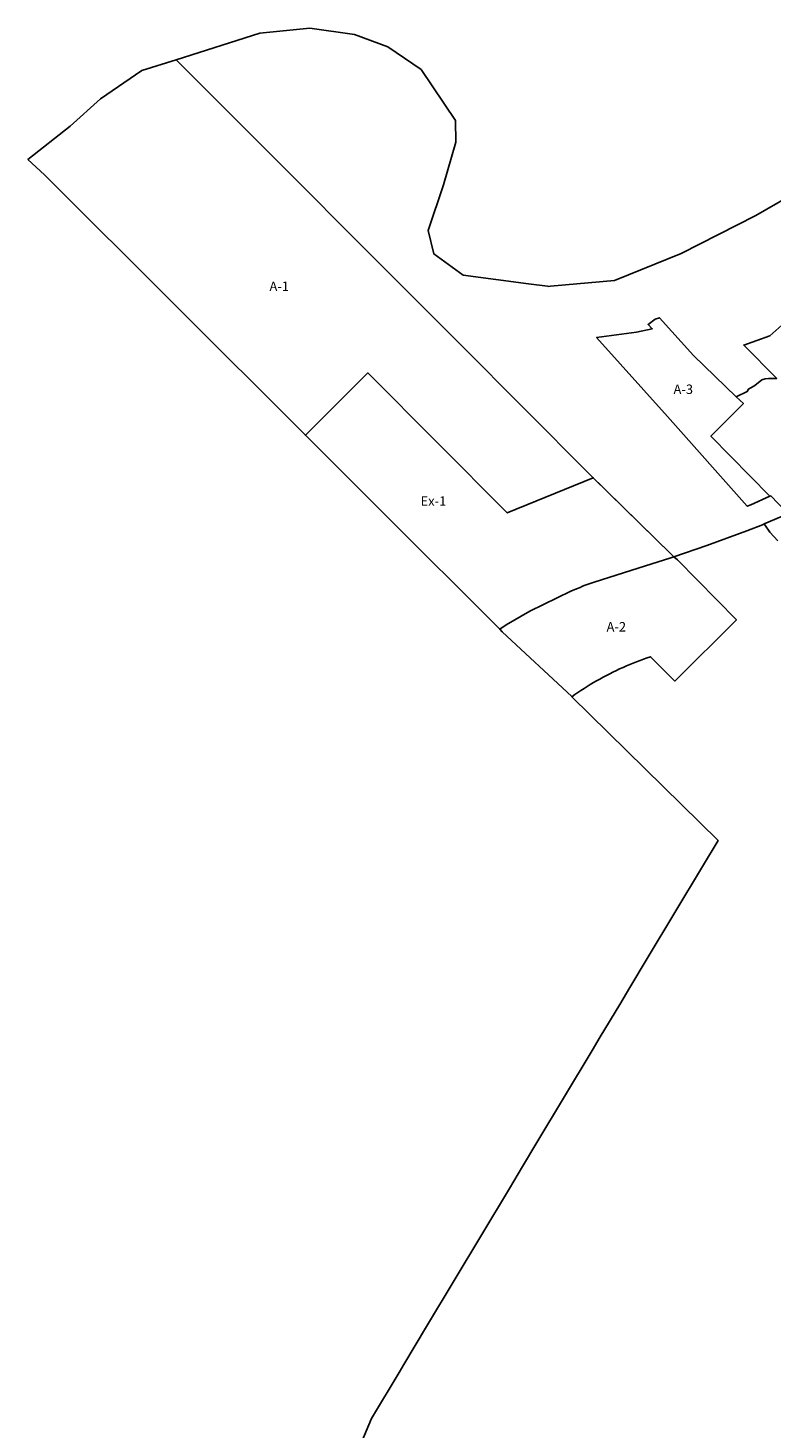
# Model space of a CAD drawing. Units: inches. Extents: x 415187 to 422917, y 5172677 to 5181690.
# Drawn here: x 416162 to 417733, y 5178332 to 5181290 of the extents above; entities that cross this region are included whole.
import ezdxf

# ---------------------------------------------------------------- set-up
doc = ezdxf.new("R2010")
doc.units = ezdxf.units.IN
doc.header["$MEASUREMENT"] = 0
for name, color, linetype in [('A', 10, 'Continuous'), ('Af_a', 10, 'Continuous'), ('Af_b', 10, 'Continuous'), ('Ex', 10, 'Continuous'), ('I', 10, 'Continuous'), ('ZonesNos', 10, 'Continuous')]:
    doc.layers.add(name, color=color, linetype=linetype)

msp = doc.modelspace()

# ---------------------------------------------------------------- linework, layer by layer
at = {"layer": 'A'}
for points in [[(416474.8, 5181223.1), (416505.2, 5181192.7), (417074.6, 5180622.7), (417349.7, 5180346.6), (417356.9, 5180339.5), (417175.1, 5180265.2), (416880.4, 5180561), (416748.3, 5180429.4), (416196.9, 5180979.5), (416161.9, 5181011.9), (416251.2, 5181082.6), (416315, 5181140), (416402.8, 5181200.4)], [(417363.7, 5180635.7), (417448.2, 5180647.5), (417481.6, 5180654.4), (417472.7, 5180663.5), (417487.9, 5180674.4), (417496.5, 5180677.7), (417568.5, 5180598.2), (417658.9, 5180510.9), (417674.2, 5180496.2), (417605.6, 5180427.5), (417730.4, 5180300.6), (417690.2, 5180282.7), (417682.4, 5180279.3), (417513.4, 5180469.2)], [(417159, 5180019.8), (417173, 5180029), (417223, 5180057.9), (417309.4, 5180100.2), (417321.2, 5180104.7), (417329.1, 5180108), (417334, 5180110.2), (417340, 5180112.4), (417358.7, 5180119.1), (417451.7, 5180148.7), (417520.9, 5180170.3), (417527.4, 5180172.6), (417534.6, 5180166.3), (417659.5, 5180039.6), (417529.2, 5179909.9), (417477.9, 5179961.3), (417477.9, 5179961.3), (417470.5, 5179958.8), (417463.2, 5179956.2), (417455.8, 5179953.5), (417448.5, 5179950.7), (417441.3, 5179947.9), (417434.1, 5179944.9), (417426.9, 5179941.9), (417419.7, 5179938.7), (417412.6, 5179935.5), (417405.6, 5179932.2), (417398.5, 5179928.8), (417391.5, 5179925.3), (417384.6, 5179921.7), (417377.7, 5179918.1), (417370.8, 5179914.3), (417364, 5179910.5), (417357.3, 5179906.6), (417350.6, 5179902.6), (417343.9, 5179898.5), (417337.3, 5179894.4), (417330.7, 5179890.1), (417324.2, 5179885.8), (417317.8, 5179881.4), (417311.4, 5179876.9), (417311.6, 5179877.1), (417164.6, 5180014.2)]]:
    msp.add_lwpolyline(points, close=True, dxfattribs=at)
at = {"layer": 'Af_a'}
for points in [[(417766.7, 5180262.4), (417718.3, 5180241.9), (417716.3, 5180240.8), (417714.4, 5180239.8), (417681.8, 5180227.5), (417597, 5180196.3), (417527.4, 5180172.6), (417521.2, 5180178.1), (417349.7, 5180346.6), (417074.6, 5180622.7), (416505.2, 5181192.7), (416474.8, 5181223.1), (416652, 5181279), (416757.6, 5181290), (416852.2, 5181276.6), (416922.3, 5181250.3), (416993.2, 5181202), (417065.3, 5181094.6), (417066.1, 5181048.6), (417040.5, 5180958.6), (417008.1, 5180862.3), (417020, 5180812.7), (417081.8, 5180768), (417219.7, 5180749.7), (417259.9, 5180744.3), (417262.8, 5180743.9), (417266.1, 5180744.2), (417266.1, 5180744.2), (417401.5, 5180756.2), (417542.4, 5180813.6), (417700.4, 5180893.7), (417994.2, 5181063)], [(417768.1, 5180673.2), (417730.3, 5180639.4), (417674.8, 5180619.9), (417744.7, 5180549.7), (417727, 5180549.4), (417720.3, 5180549), (417713.5, 5180546.3), (417698.5, 5180534.5), (417685, 5180527), (417682.4, 5180522), (417658.9, 5180510.9), (417568.5, 5180598.2), (417496.5, 5180677.7), (417487.9, 5180674.4), (417472.7, 5180663.5), (417481.6, 5180654.4), (417448.2, 5180647.5), (417363.7, 5180635.7), (417363.7, 5180635.7), (417513.4, 5180469.2), (417682.4, 5180279.3), (417690.2, 5180282.7), (417730.4, 5180300.6), (417732, 5180301.3), (417763.8, 5180268.5)]]:
    msp.add_lwpolyline(points, dxfattribs=at)
at = {"layer": 'Af_b'}
msp.add_lwpolyline([(416867.6, 5178303.3), (416888, 5178351.9), (416946.3, 5178449.1), (416956.1, 5178465.4), (417004.6, 5178546.3), (417062.9, 5178643.5), (417121.2, 5178740.7), (417179.5, 5178837.9), (417207.3, 5178884.1), (417237.8, 5178935.1), (417296.1, 5179032.3), (417354.5, 5179129.5), (417371.7, 5179158.2), (417412.8, 5179226.7), (417434.2, 5179262.3), (417471.1, 5179323.9), (417529.4, 5179421.1), (417587.7, 5179518.3), (417620.6, 5179573.2), (417311.4, 5179876.9), (417317.8, 5179881.4), (417324.2, 5179885.8), (417330.7, 5179890.1), (417337.3, 5179894.4), (417343.9, 5179898.5), (417350.6, 5179902.6), (417357.3, 5179906.6), (417364, 5179910.5), (417370.8, 5179914.3), (417377.7, 5179918.1), (417384.6, 5179921.7), (417391.5, 5179925.3), (417398.5, 5179928.8), (417405.6, 5179932.2), (417412.6, 5179935.5), (417419.7, 5179938.7), (417426.9, 5179941.9), (417434.1, 5179944.9), (417441.3, 5179947.9), (417448.5, 5179950.7), (417455.8, 5179953.5), (417463.2, 5179956.2), (417470.5, 5179958.8), (417477.9, 5179961.3), (417529.2, 5179909.9), (417659.5, 5180039.6), (417534.6, 5180166.3), (417527.4, 5180172.6), (417597, 5180196.3), (417681.8, 5180227.5), (417714.4, 5180239.8), (417716.3, 5180240.8), (417718.3, 5180241.9), (417719.4, 5180240), (417730, 5180224.3), (417746.7, 5180206)], dxfattribs=at)
at = {"layer": 'Ex'}
msp.add_lwpolyline([(416917.4, 5180260.8), (416748.3, 5180429.4), (416880.4, 5180561), (417175.1, 5180265.2), (417356.9, 5180339.5), (417521.2, 5180178.1), (417527.4, 5180172.6), (417520.9, 5180170.3), (417451.7, 5180148.7), (417358.7, 5180119.1), (417340, 5180112.4), (417334, 5180110.2), (417329.1, 5180108), (417321.2, 5180104.7), (417309.4, 5180100.2), (417223, 5180057.9), (417173, 5180029), (417159, 5180019.8), (417153.7, 5180025.1)], close=True, dxfattribs=at)
at = {"layer": 'I'}
for points in [[(417763.8, 5180268.5), (417732, 5180301.3), (417730.4, 5180300.6), (417605.6, 5180427.5), (417674.2, 5180496.2), (417658.9, 5180510.9), (417682.4, 5180522), (417685, 5180527), (417698.5, 5180534.5), (417713.5, 5180546.3), (417720.3, 5180549), (417727, 5180549.4), (417744.7, 5180549.7), (417674.8, 5180619.9), (417730.3, 5180639.4), (417768.1, 5180673.2)], [(417746.7, 5180206), (417730, 5180224.3), (417719.4, 5180240), (417718.3, 5180241.9), (417766.7, 5180262.4)]]:
    msp.add_lwpolyline(points, dxfattribs=at)

# ---------------------------------------------------------------- texts
at = {"layer": 'ZonesNos', "color": 7, "char_height": 20, "attachment_point": 5}
for s, insert, width in [('{\\fArial|b0|i0;A-1}', (416693, 5180744.2), 60), ('{\\fArial|b0|i0;A-3}', (417547.1, 5180526.6), 60), ('{\\fArial|b0|i0;Ex-1}', (417018.9, 5180290.4), 80), ('{\\fArial|b0|i0;A-2}', (417405.6, 5180024.7), 60)]:
    msp.add_mtext(s, dxfattribs=dict(at, insert=insert, width=width))

doc.saveas('drawing.dxf')
